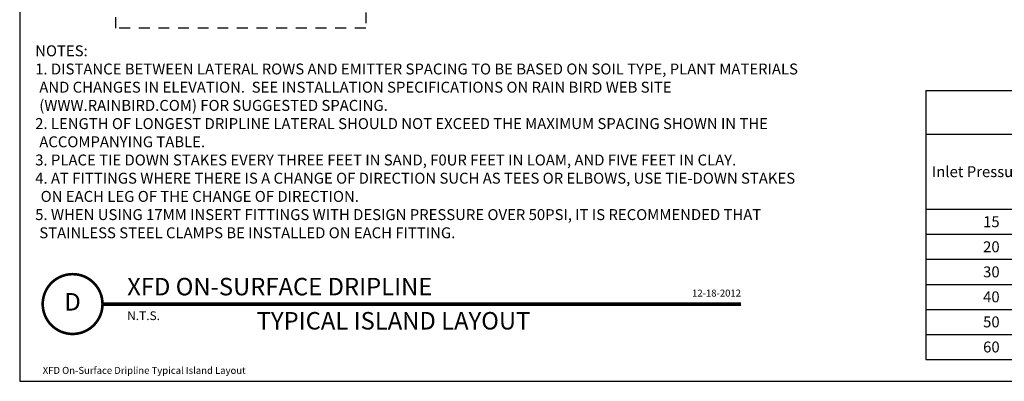
# Model space of a CAD drawing. Extents: x -0.2 to 16.9, y -5.7 to 6.7.
# Drawn here: x -0.2 to 11.1, y -5.7 to -1.6 of the extents above; entities that cross this region are included whole.
import ezdxf
from ezdxf.enums import TextEntityAlignment as Align

# ---------------------------------------------------------------- set-up
doc = ezdxf.new("R2010")
doc.units = 0
doc.header["$MEASUREMENT"] = 0
doc.linetypes.add('HIDDEN2', pattern=[0.1875, 0.125, -0.0625])
doc.layers.get('0').update_dxf_attribs({"linetype": 'CONTINUOUS'})
for name, color, linetype in [('hidden', 7, 'HIDDEN2'), ('image', 7, 'CONTINUOUS'), ('text_bubbles', 6, 'CONTINUOUS'), ('title', 4, 'CONTINUOUS')]:
    doc.layers.add(name, color=color, linetype=linetype)
doc.styles.add('Arial', font='arial.ttf')
doc.styles.add('L100', font='romans.shx', dxfattribs={"height": 0.1})
doc.styles.add('L200', font='arial.ttf', dxfattribs={"height": 0.2})
doc.styles.add('L80', font='ROMANS', dxfattribs={"height": 0.08})
doc.styles.add('ROMANS', font='Romans.shx')

# ---------------------------------------------------------------- blocks, each defined once
blk = doc.blocks.new('titleblock')
at = {"layer": 'image'}
blk.add_lwpolyline([(0, 0), (17.08, 0), (17.08, 12.379), (0, 12.379)], close=True, dxfattribs=at)
at = {"layer": 'title', "color": 3, "const_width": 0.03}
blk.add_lwpolyline([(0.606, 0.542, 1), (0.606, 1.227, 1)], format="xyb", close=True, dxfattribs=at)
at = {"layer": 'title', "color": 3, "const_width": 0.04}
blk.add_lwpolyline([(0.949, 0.884), (8.261, 0.884)], dxfattribs=at)
at = {"layer": 'title', "style": 'L200'}
for tag, p in [('TITLE1', (1.231, 1.344)), ('TITLE2', (1.231, 0.984)), ('TITLE3', (2.714, 0.593)), ('TITLE4', (2.714, 0.269))]:
    blk.add_attdef(tag, p, '', height=0.2, dxfattribs=at)
at = {"layer": 'title', "color": 7, "style": 'L80'}
blk.add_attdef('REVISED', text='', height=0.08, dxfattribs=at).set_placement((8.261, 0.97), align=Align.RIGHT)
at = {"layer": 'title', "style": 'L200'}
blk.add_attdef('D', text='', height=0.2, dxfattribs=at).set_placement((0.606, 0.884), align=Align.MIDDLE)
at = {"layer": 'title', "color": 7}
for tag, p, height, style in [('SCALE', (1.231, 0.701), 0.1, 'L100'), ('DWG-NAME', (0.264, 0.085), 0.08, 'L80')]:
    blk.add_attdef(tag, p, '', height=height, dxfattribs=dict(at, style=style))
blk = doc.blocks.new('*T3')
at = {"linetype": 'ByBlock', "lineweight": -2, "transparency": 16777216}
for p, q in [((0, 0), (6.453, 0)), ((0, 0), (0, -3.08)), ((0, -0.5), (6.453, -0.5)), ((1.503, -0.5), (1.503, -3.08)), ((3.153, -0.5), (3.153, -3.08)), ((4.803, -0.5), (4.803, -3.08)), ((1.503, -0.787), (6.453, -0.787)), ((6.453, -0.787), (6.453, -3.08)), ((1.503, -1.073), (3.978, -1.073)), ((2.328, -1.073), (2.328, -3.08)), ((3.978, -1.073), (3.978, -3.08)), ((4.803, -1.073), (6.453, -1.073)), ((5.628, -1.073), (5.628, -3.08)), ((0, -1.36), (6.453, -1.36)), ((0, -1.647), (6.453, -1.647)), ((0, -1.933), (6.453, -1.933)), ((0, -2.22), (6.453, -2.22)), ((0, -2.507), (6.453, -2.507)), ((0, -2.793), (6.453, -2.793)), ((0, -3.08), (6.453, -3.08))]:
    blk.add_line(p, q, dxfattribs=at)
at = {"color": 0, "linetype": 'ByBlock', "lineweight": -2, "transparency": 16777216}
for p, q in [((6.453, 0), (6.453, -0.787)), ((3.978, -1.073), (4.803, -1.073))]:
    blk.add_line(p, q, dxfattribs=at)
at = {"color": 0, "transparency": 16777216, "attachment_point": 5, "style": 'Arial'}
for s, insert, char_height, width in [('{\\fArial|b1|i0|c0|p34;\\C7;XFD Dripline Maximum Lateral Lengths (Feet)}', (3.227, -0.25), 0.15278, 6.33337), ('{\\fArial|b0|i0|c0;\\C7;12" Spacing', (2.328, -0.643), 0.125, 1.53), ('{\\fArial|b0|i0|c0;\\C7;18" Spacing', (3.978, -0.643), 0.125, 1.53), ('{\\fArial|b0|i0|c0|p34;\\C7;24" Spacing}', (5.628, -0.643), 0.125, 1.53), ('{\\fArial|b0|i0|c0|p34;\\C7;Nominal Flow (gph)}', (2.328, -0.93), 0.125, 1.53), ('{\\fArial|b0|i0|c0|p34;\\C7;Nominal Flow (gph)}', (3.978, -0.93), 0.125, 1.53), ('{\\fArial|b0|i0|c0|p34;\\C7;Nominal Flow (gph)}', (5.628, -0.93), 0.125, 1.53), ('{\\fArial|b0|i0|c0|p34;\\C7;Inlet Pressure psi}', (0.752, -0.93), 0.125, 1.38337), ('{\\fArial|b1|i0|c0;\\C7;0.6', (1.916, -1.217), 0.125, 0.705), ('{\\fArial|b1|i0|c0;\\C7;0.9', (2.741, -1.217), 0.125, 0.705), ('{\\fArial|b1|i0|c0;\\C7;0.6', (3.566, -1.217), 0.125, 0.705), ('{\\fArial|b1|i0|c0;\\C7;0.9', (4.391, -1.217), 0.125, 0.705), ('{\\fArial|b1|i0|c0;\\C7;0.6', (5.216, -1.217), 0.125, 0.705), ('{\\fArial|b1|i0|c0;\\C7;0.9', (6.041, -1.217), 0.125, 0.705), ('{\\C7;15', (0.752, -1.503), 0.125, 1.38337), ('273', (1.916, -1.503), 0.125, 0.705), ('{\\fArial CE|b0|i0|c238|p34;1}55', (2.741, -1.503), 0.125, 0.705), ('{\\fArial CE|b0|i0|c238|p34;3}14', (3.566, -1.503), 0.125, 0.705), ('{\\fArial CE|b0|i0|c238|p34;2}50', (4.391, -1.503), 0.125, 0.705), ('{\\fArial CE|b0|i0|c238|p34;4}24', (5.216, -1.503), 0.125, 0.705), ('{\\fArial CE|b0|i0|c238|p34;3}22', (6.041, -1.503), 0.125, 0.705), ('{\\C7;20', (0.752, -1.79), 0.125, 1.38337), ('{\\fArial CE|b0|i0|c238|p34;3}18', (1.916, -1.79), 0.125, 0.705), ('{\\fArial CE|b0|i0|c238|p34;1}69', (2.741, -1.79), 0.125, 0.705), ('353', (3.566, -1.79), 0.125, 0.705), ('294', (4.391, -1.79), 0.125, 0.705), ('508', (5.216, -1.79), 0.125, 0.705), ('368', (6.041, -1.79), 0.125, 0.705), ('{\\C7;30', (0.752, -2.077), 0.125, 1.38337), ('{\\fArial CE|b0|i0|c238|p34;3}60', (1.916, -2.077), 0.125, 0.705), ('{\\fArial CE|b0|i0|c238|p34;2}30', (2.741, -2.077), 0.125, 0.705), ('413', (3.566, -2.077), 0.125, 0.705), ('350', (4.391, -2.077), 0.125, 0.705), ('586', (5.216, -2.077), 0.125, 0.705), ('414', (6.041, -2.077), 0.125, 0.705), ('{\\fArial|b0|i0|c0;\\C7;40', (0.752, -2.363), 0.125, 1.38337), ('395', (1.916, -2.363), 0.125, 0.705), ('255', (2.741, -2.363), 0.125, 0.705), ('465', (3.566, -2.363), 0.125, 0.705), ('402', (4.391, -2.363), 0.125, 0.705), ('652', (5.216, -2.363), 0.125, 0.705), ('474', (6.041, -2.363), 0.125, 0.705), ('{\\fArial|b0|i0|c0;\\C7;50', (0.752, -2.65), 0.125, 1.38337), ('417', (1.916, -2.65), 0.125, 0.705), ('285', (2.741, -2.65), 0.125, 0.705), ('528', (3.566, -2.65), 0.125, 0.705), ('420', (4.391, -2.65), 0.125, 0.705), ('720', (5.216, -2.65), 0.125, 0.705), ('488', (6.041, -2.65), 0.125, 0.705), ('{\\fArial CE|b0|i0|c238|p34;60', (0.752, -2.937), 0.125, 1.38337), ('460', (1.916, -2.937), 0.125, 0.705), ('290', (2.741, -2.937), 0.125, 0.705), ('596', (3.566, -2.937), 0.125, 0.705), ('455', (4.391, -2.937), 0.125, 0.705), ('780', (5.216, -2.937), 0.125, 0.705), ('{\\fArial CE|b0|i0|c238|p34;51}4', (6.041, -2.937), 0.125, 0.705)]:
    blk.add_mtext(s, dxfattribs=dict(at, insert=insert, char_height=char_height, width=width))

msp = doc.modelspace()

# ---------------------------------------------------------------- linework, layer by layer
at = {"layer": 'hidden'}
msp.add_lwpolyline([(0.91041, 0.32537), (3.77293, 0.32537), (3.77293, -1.65639), (0.91041, -1.65639)], close=True, dxfattribs=at)

# ---------------------------------------------------------------- block references
msp.add_blockref('*T3', (10.18574, -2.36869))
at = {"layer": 'title'}
msp.add_blockref('titleblock', (-0.19083, -5.69869), dxfattribs=at).add_auto_attribs({'D': 'D', 'TITLE2': 'XFD ON-SURFACE DRIPLINE ', 'TITLE3': 'TYPICAL ISLAND LAYOUT', 'REVISED': '12-18-2012', 'DWG-NAME': 'XFD On-Surface Dripline Typical Island Layout', 'SCALE': 'N.T.S.'})

# ---------------------------------------------------------------- texts
at = {"layer": 'text_bubbles', "insert": (-0.01316, -1.85226), "char_height": 0.125, "width": 8.9717416, "attachment_point": 1, "style": 'ROMANS'}
msp.add_mtext('\\A1;\\pi-0.25,l0.25;NOTES:\\P\\pi-0.375,l0.375;1. DISTANCE BETWEEN LATERAL ROWS AND EMITTER SPACING TO BE BASED ON SOIL TYPE, PLANT MATERIALS AND CHANGES IN ELEVATION.  {\\Fromans|c0;SEE INSTALLATION SPECIFICATIONS ON RAIN BIRD WEB SITE (WWW.RAINBIRD.COM) FOR SUGGESTED SPACING.} \\P2. LENGTH OF LONGEST DRIPLINE LATERAL SHOULD NOT EXCEED THE MAXIMUM SPACING SHOWN IN THE ACCOMPANYING TABLE.\\P\\pi-0.5,l0.5;{\\A0;\\Fromans|c0;3. PLACE TIE DOWN STAKES EVERY THREE FEET IN SAND, F0UR FEET IN LOAM, AND FIVE FEET IN CLAY.\\P4. AT FITTINGS WHERE THERE IS A CHANGE OF DIRECTION SUCH AS TEES OR ELBOWS, USE TIE-DOWN STAKES ON EACH LEG OF THE CHANGE OF DIRECTION. \\P\\pi-0.375,l0.375;5. \\Fc:\\program files\\autocad 2009\\fonts\\romans|c0;WHEN USING 17MM INSERT FITTINGS WITH DESIGN PRESSURE OVER 50PSI, IT IS RECOMMENDED THAT STAINLESS STEEL CLAMPS BE INSTALLED ON EACH FITTING. \\P\\pi-0.5,l0.5;\\Fromans|c0;\\P\\pi-0.375,l0.375;} ', dxfattribs=at)

doc.saveas('drawing.dxf')
